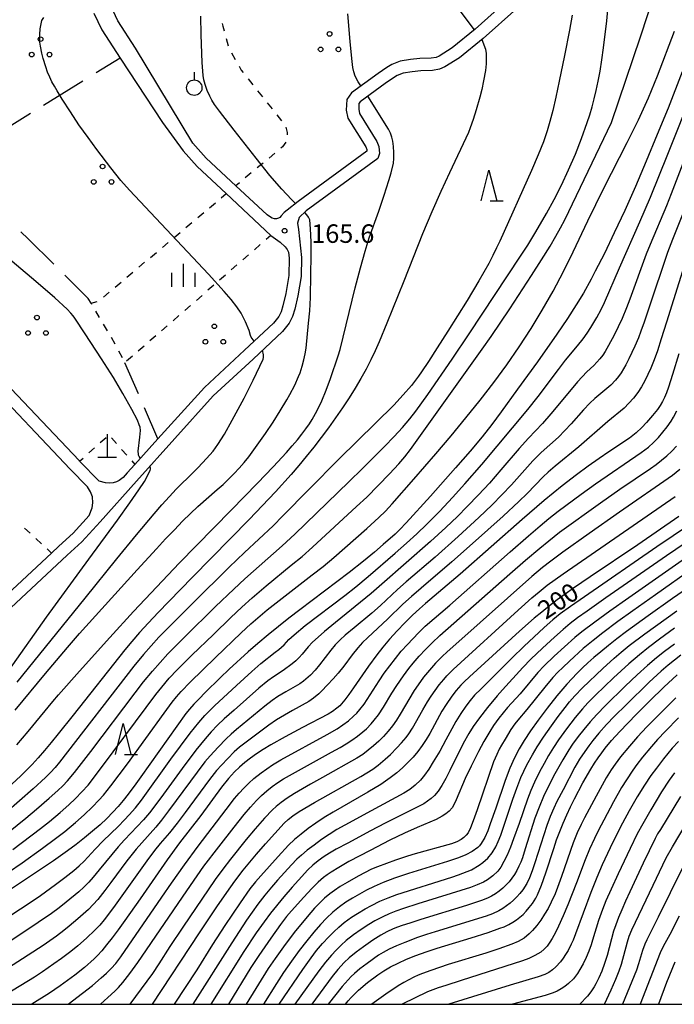
# Model space of a CAD drawing. Units: metres. Extents: x -44055 to -41747, y -126091 to -124373.
# Drawn here: x -43968 to -43862, y -126000 to -125840 of the extents above; entities that cross this region are included whole.
import ezdxf

# ---------------------------------------------------------------- set-up
doc = ezdxf.new("R2010")
doc.units = ezdxf.units.M
doc.header["$LTSCALE"] = 2.5
doc.layers.get('0').update_dxf_attribs({"linetype": 'CONTINUOUS'})
for name, color, linetype in [('2101000', 7, 'CONTINUOUS'), ('4201000', 7, 'CONTINUOUS'), ('6301000', 7, 'CONTINUOUS'), ('6302000', 7, 'CONTINUOUS'), ('6318000', 7, 'CONTINUOUS'), ('6319000', 7, 'CONTINUOUS'), ('6332000', 7, 'CONTINUOUS'), ('6334000', 7, 'CONTINUOUS'), ('7101000', 7, 'CONTINUOUS'), ('7102000', 7, 'CONTINUOUS'), ('7312000', 7, 'CONTINUOUS'), ('9902000', 7, 'CONTINUOUS')]:
    doc.layers.add(name, color=color, linetype=linetype)
doc.styles.add('Dm_Anotation', font='txt')

# ---------------------------------------------------------------- blocks, each defined once
blk = doc.blocks.new('420100')
at = {"color": 0, "linetype": 'ByBlock', "lineweight": -2}
for p, q in [((0, 1.5), (0, 0)), ((-0.6, 0), (0.6, 0))]:
    blk.add_line(p, q, dxfattribs=at)
blk = doc.blocks.new('631800')
at = {"color": 0, "linetype": 'ByBlock', "lineweight": -2}
for centre in [(0, 0.667), (-0.577, -0.333), (0.577, -0.333)]:
    blk.add_circle(centre, 0.15, dxfattribs=at)
blk = doc.blocks.new('633200')
at = {"color": 0, "linetype": 'ByBlock', "lineweight": -2}
for points in [[(-0.5, -1), (0, 1), (0.5, -1)], [(0.08, -1), (0.92, -1)]]:
    blk.add_lwpolyline(points, dxfattribs=at)
blk = doc.blocks.new('731200')
at = {"color": 0, "linetype": 'ByBlock', "lineweight": -2}
blk.add_circle((0, 0), 0.15, dxfattribs=at)
blk = doc.blocks.new('633400')
at = {"color": 0, "linetype": 'ByBlock', "lineweight": -2}
for points in [[(0, -0.75), (0, 0.75)], [(-0.75, -0.75), (-0.75, 0.15)], [(0.75, -0.75), (0.75, 0.15)]]:
    blk.add_lwpolyline(points, dxfattribs=at)
blk = doc.blocks.new('631900')
at = {"color": 0, "linetype": 'ByBlock', "lineweight": -2}
blk.add_lwpolyline([(0, 0.75), (0, 0.25)], dxfattribs=at)
blk.add_circle((0, -0.25), 0.5, dxfattribs=at)

msp = doc.modelspace()

# ---------------------------------------------------------------- linework, layer by layer
at = {"layer": '2101000', "flags": 128}
for points in [[(-43883.79, -125832.19), (-43894.57, -125841.87), (-43898.29, -125844.9), (-43900.39, -125846.24), (-43900.89, -125846.45), (-43901.68, -125846.56), (-43903.54, -125846.63), (-43905.07, -125846.82), (-43906.73, -125847.08), (-43908.08, -125847.59), (-43908.91, -125848.09), (-43910.29, -125849.05), (-43914.63, -125852.22), (-43915.38, -125853.29), (-43915.45, -125855.01), (-43915.19, -125856.31), (-43912.31, -125860.98), (-43912.15, -125861.39), (-43912.11, -125861.67), (-43923.24, -125869.81), (-43925.05, -125871.22), (-43925.5, -125871.63), (-43925.99, -125872.17), (-43926.21, -125872.41), (-43926.46, -125872.54), (-43926.79, -125872.64), (-43927.11, -125872.66), (-43927.46, -125872.54), (-43927.72, -125872.39), (-43928.3, -125872.01), (-43933.38, -125867.26), (-43938.16, -125862.79), (-43940.33, -125860.36), (-43949.62, -125844.94), (-43952.47, -125840.52), (-43953.63, -125838.11)], [(-43882.35, -125833.59), (-43893.26, -125843.39), (-43897.11, -125846.52), (-43899.46, -125848.01), (-43900.35, -125848.39), (-43901.5, -125848.56), (-43903.38, -125848.63), (-43904.8, -125848.8), (-43906.21, -125849.02), (-43907.2, -125849.4), (-43907.83, -125849.77), (-43909.13, -125850.68), (-43913.18, -125853.64), (-43913.41, -125853.95), (-43913.44, -125854.85), (-43913.3, -125855.57), (-43910.51, -125860.08), (-43910.19, -125860.89), (-43910.05, -125862.05), (-43910.35, -125862.86), (-43921.95, -125871.35), (-43923.07, -125872.41), (-43923.36, -125873.31), (-43923.2, -125874.36), (-43922.7, -125878.92), (-43922.75, -125881.99), (-43923.32, -125885.14), (-43923.79, -125887.28), (-43924.16, -125888.47), (-43924.73, -125889.54), (-43925.79, -125890.9), (-43930.57, -125895.38), (-43937.01, -125901.36), (-43949.47, -125915.15), (-43955.34, -125921.74), (-43958.3, -125925.01), (-43960.68, -125927.19), (-43970.65, -125936.45)], [(-43956.38, -125839.31), (-43955.1, -125841.99), (-43952.13, -125846.58), (-43945.24, -125857), (-43941.89, -125861.62), (-43939.65, -125864.13), (-43934.91, -125868.55), (-43927.68, -125875.31), (-43926.19, -125876.4), (-43925.35, -125877.15), (-43925.02, -125877.63), (-43924.81, -125878.03), (-43924.71, -125879.02), (-43924.75, -125881.8), (-43925.28, -125884.75), (-43925.73, -125886.76), (-43926.02, -125887.7), (-43926.41, -125888.45), (-43927.27, -125889.54), (-43931.94, -125893.92), (-43938.44, -125899.96), (-43945.98, -125908.31), (-43949.73, -125912.46), (-43950.96, -125913.82), (-43951.62, -125914.56), (-43952.26, -125915.05), (-43952.7, -125915.28), (-43953.22, -125915.44), (-43953.89, -125915.51), (-43954.5, -125915.43), (-43955.52, -125915.15), (-43958.67, -125911.93), (-43958.76, -125911.84), (-43972.83, -125897.02)], [(-44000, -125962.26), (-43993.76, -125955.89), (-43972.03, -125935), (-43963.24, -125926.83), (-43962.03, -125925.72), (-43959.72, -125923.59), (-43957.15, -125920.76), (-43956.64, -125919.47), (-43956.54, -125918.66), (-43956.59, -125917.72), (-43956.91, -125916.91), (-43957.41, -125916.08), (-43960.2, -125913.22), (-43974.28, -125898.4), (-43985.71, -125887.69), (-43987.11, -125885.96), (-43989.08, -125883.23), (-44000, -125867.57)]]:
    msp.add_lwpolyline(points, dxfattribs=at)
at = {"layer": '6301000', "linetype": 'Continuous'}
for points in [[(-43935.57, -125840.96), (-43935.49, -125841.37)], [(-43935.49, -125841.37), (-43935.27, -125842.17)], [(-43934.93, -125843.38), (-43934.6, -125844.58)], [(-43934.07, -125845.71), (-43933.45, -125846.79)], [(-43932.84, -125847.88), (-43932.48, -125848.52)], [(-43932.48, -125848.52), (-43932.16, -125848.93)], [(-43931.38, -125849.91), (-43930.6, -125850.88)], [(-43929.83, -125851.86), (-43929.05, -125852.84)], [(-43928.27, -125853.82), (-43927.49, -125854.8)], [(-43926.72, -125855.78), (-43925.94, -125856.76)], [(-43925.25, -125857.78), (-43925.05, -125858.64)], [(-43925.05, -125858.64), (-43925.05, -125859)], [(-43925.81, -125860.98), (-43926.05, -125861.18)], [(-43925.28, -125860.21), (-43925.81, -125860.98)], [(-43927.02, -125861.98), (-43927.98, -125862.78)], [(-43928.94, -125863.58), (-43929.9, -125864.38)], [(-43930.86, -125865.18), (-43931.83, -125865.97)], [(-43932.79, -125866.77), (-43933.38, -125867.26)], [(-43935.71, -125869.22), (-43934.91, -125868.55)], [(-43937.62, -125870.83), (-43936.66, -125870.02)], [(-43939.53, -125872.44), (-43938.57, -125871.63)], [(-43941.44, -125874.05), (-43940.49, -125873.24)], [(-43943.36, -125875.66), (-43942.4, -125874.85)], [(-43927.68, -125875.31), (-43928.46, -125875.99)], [(-43945.27, -125877.27), (-43944.31, -125876.46)], [(-43929.4, -125876.81), (-43930.35, -125877.64)], [(-43947.18, -125878.88), (-43946.22, -125878.07)], [(-43931.29, -125878.46), (-43932.23, -125879.28)], [(-43949.09, -125880.49), (-43948.14, -125879.68)], [(-43933.17, -125880.1), (-43934.11, -125880.93)], [(-43951, -125882.1), (-43950.05, -125881.29)], [(-43935.05, -125881.75), (-43935.99, -125882.57)], [(-43952.92, -125883.71), (-43951.96, -125882.9)], [(-43936.94, -125883.39), (-43937.88, -125884.22)], [(-43954.83, -125885.32), (-43953.87, -125884.51)], [(-43938.82, -125885.04), (-43939.76, -125885.86)], [(-43956.82, -125886.32), (-43955.82, -125886.06)], [(-43956.71, -125886.51), (-43956.82, -125886.32)], [(-43940.7, -125886.68), (-43941.64, -125887.51)], [(-43955.43, -125888.65), (-43956.07, -125887.58)], [(-43942.58, -125888.33), (-43943.52, -125889.15)], [(-43954.14, -125890.8), (-43954.79, -125889.73)], [(-43944.47, -125889.97), (-43945.41, -125890.8)], [(-43946.35, -125891.62), (-43947.29, -125892.44)], [(-43952.92, -125892.98), (-43953.52, -125891.88)], [(-43948.23, -125893.26), (-43949.17, -125894.09)], [(-43951.74, -125895.18), (-43952.33, -125894.08)], [(-43950.11, -125894.91), (-43951.06, -125895.73)], [(-43955.32, -125908.91), (-43954.4, -125908.07)], [(-43953.52, -125908.13), (-43952.7, -125909.07)], [(-43957.18, -125910.59), (-43956.25, -125909.75)], [(-43951.88, -125910.01), (-43951.05, -125910.95)], [(-43958.67, -125911.93), (-43958.11, -125911.42)], [(-43950.23, -125911.89), (-43949.73, -125912.46)], [(-43966.71, -125923.62), (-43967.63, -125922.77)], [(-43964.88, -125925.32), (-43965.8, -125924.47)], [(-43963.24, -125926.83), (-43963.96, -125926.16)]]:
    msp.add_lwpolyline(points, dxfattribs=at)
at = {"layer": '6302000', "linetype": 'Continuous'}
for points in [[(-43952.13, -125846.58), (-43956.01, -125848.98)], [(-43958.14, -125850.3), (-43964.52, -125854.24)], [(-43966.65, -125855.55), (-43973.03, -125859.5)], [(-43967.02, -125875.89), (-43968.23, -125874.75)], [(-43962.88, -125880), (-43967.02, -125875.89)], [(-43957.28, -125885.55), (-43961.1, -125881.76)], [(-43956.82, -125886.32), (-43957.28, -125885.55)], [(-43949.15, -125900.99), (-43951.33, -125895.97)], [(-43945.98, -125908.31), (-43948.16, -125903.28)]]:
    msp.add_lwpolyline(points, dxfattribs=at)
at = {"layer": '7101000', "flags": 128}
for points, elevation in [([(-43897.21, -125838.71), (-43894.74, -125842.01)], 170), ([(-43893.48, -125843.56), (-43892.87, -125845.14), (-43892.79, -125845.82), (-43892.79, -125847.52), (-43892.91, -125848.6), (-43893.21, -125850.23), (-43893.51, -125851.66), (-43893.82, -125852.92), (-43894.42, -125854.96), (-43894.91, -125856.53), (-43895.36, -125857.89), (-43895.63, -125858.63), (-43898.72, -125865.2), (-43900.13, -125868.22), (-43901.58, -125871.5), (-43903.08, -125875.06), (-43906.14, -125882.72), (-43908.9, -125889.56), (-43910.15, -125892.58), (-43910.78, -125894.03), (-43911.49, -125895.51), (-43912.26, -125897.01), (-43913.11, -125898.53), (-43914.02, -125900.08), (-43915.01, -125901.66), (-43916.06, -125903.26), (-43917.18, -125904.89), (-43918.35, -125906.51), (-43919.53, -125908.09), (-43920.73, -125909.65), (-43921.94, -125911.16), (-43923.17, -125912.65), (-43924.41, -125914.1), (-43926.94, -125916.9), (-43931.22, -125921.41), (-43940.37, -125930.73), (-43944.23, -125934.68), (-43945.95, -125936.48), (-43947.52, -125938.16), (-43948.95, -125939.73), (-43950.23, -125941.18), (-43951.37, -125942.52), (-43959.74, -125953.11), (-43962.14, -125956.16), (-43963.29, -125957.57), (-43964.38, -125958.86), (-43965.41, -125960.05), (-43966.39, -125961.13), (-43967.32, -125962.11), (-43968.19, -125962.97), (-43973.98, -125968.26)], 170), ([(-43860.99, -125848.8), (-43863.31, -125854.69), (-43865.05, -125858.98), (-43866.84, -125863.3), (-43868.59, -125867.4), (-43870.32, -125871.28), (-43872.02, -125874.93), (-43873.63, -125878.25), (-43875.1, -125881.14), (-43875.78, -125882.43), (-43877.03, -125884.68), (-43878.19, -125886.6), (-43879.59, -125888.78), (-43881.31, -125891.32), (-43884.46, -125895.8), (-43887.68, -125900.27), (-43890.38, -125903.95), (-43891.87, -125905.96), (-43893.44, -125907.96), (-43895.4, -125910.32), (-43897.73, -125913.03), (-43901.83, -125917.62), (-43905.75, -125921.94), (-43906.76, -125923.02), (-43907.54, -125923.77), (-43909.46, -125925.46), (-43910.87, -125926.67), (-43912.68, -125928.17), (-43915.01, -125930), (-43923, -125936.01), (-43924.75, -125937.36), (-43926.46, -125938.72), (-43928.13, -125940.1), (-43929.77, -125941.48), (-43931.37, -125942.87), (-43934.45, -125945.68), (-43935.88, -125947.04), (-43938.31, -125949.42), (-43939.31, -125950.44), (-43940.17, -125951.35), (-43940.88, -125952.14), (-43941.45, -125952.82), (-43948.74, -125963.09), (-43949.56, -125964.27), (-43950.79, -125965.92), (-43951.61, -125966.94), (-43952.42, -125967.91), (-43953.3, -125968.86), (-43954.28, -125969.85), (-43955.37, -125970.88), (-43956.57, -125971.94), (-43957.86, -125973.02), (-43959.21, -125974.09), (-43960.62, -125975.14), (-43962.89, -125976.74), (-43971.88, -125982.66)], 180), ([(-43861.54, -125894.52), (-43862.57, -125897.87), (-43863.22, -125899.93), (-43863.55, -125900.86), (-43863.87, -125901.59), (-43864.21, -125902.28), (-43864.59, -125902.92), (-43865.01, -125903.53), (-43865.8, -125904.54), (-43866.78, -125905.67), (-43867.55, -125906.49), (-43868.47, -125907.33), (-43869.54, -125908.18), (-43872.89, -125910.42), (-43874.49, -125911.51), (-43876.24, -125912.75), (-43878.14, -125914.13), (-43880.44, -125915.91), (-43883.38, -125918.33), (-43886.97, -125921.4), (-43897.01, -125930.24), (-43902.61, -125935), (-43903.61, -125935.88), (-43904.73, -125936.92), (-43905.94, -125938.12), (-43907.22, -125939.46), (-43908.43, -125940.78), (-43909.52, -125942.07), (-43910.52, -125943.32), (-43911.85, -125945.15), (-43914.29, -125948.7), (-43915.02, -125949.77), (-43915.67, -125950.65), (-43916.52, -125951.59), (-43917, -125951.99), (-43917.7, -125952.5), (-43918.41, -125952.93), (-43922.57, -125955.12), (-43925.35, -125956.61), (-43927.68, -125957.92), (-43928.94, -125958.69), (-43930, -125959.37), (-43930.97, -125960.07), (-43931.89, -125960.79), (-43932.75, -125961.53), (-43933.57, -125962.33), (-43934.53, -125963.41), (-43935.66, -125964.81), (-43939.04, -125969.37), (-43942.47, -125973.82), (-43944.47, -125976.56), (-43948.87, -125982.88), (-43951.35, -125986.43), (-43952.44, -125987.93), (-43953.42, -125989.24), (-43954.3, -125990.37), (-43955.08, -125991.31), (-43955.76, -125992.07), (-43956.33, -125992.64), (-43957.88, -125994.01), (-43959.43, -125995.26), (-43961.82, -125997), (-43963.55, -125998.22), (-43966.41, -126000)], 190), ([(-43861.55, -125920.89), (-43868.22, -125925.49), (-43875.93, -125930.71), (-43878.65, -125932.54), (-43879.96, -125933.47), (-43881.25, -125934.42), (-43882.52, -125935.39), (-43883.77, -125936.39), (-43884.99, -125937.4), (-43887.36, -125939.5), (-43895.48, -125946.9), (-43896.35, -125947.71), (-43896.9, -125948.27), (-43897.66, -125949.13), (-43898.37, -125950.05), (-43899.28, -125951.37), (-43899.96, -125952.44), (-43901.92, -125956.08), (-43902.49, -125957.08), (-43903.14, -125958.05), (-43903.85, -125958.99), (-43904.63, -125959.91), (-43905.46, -125960.79), (-43906.34, -125961.65), (-43907.28, -125962.47), (-43908.33, -125963.3), (-43909.87, -125964.34), (-43911.94, -125965.61), (-43917.6, -125968.84), (-43919.04, -125969.72), (-43920.38, -125970.61), (-43921.63, -125971.5), (-43922.79, -125972.4), (-43923.85, -125973.3), (-43924.82, -125974.21), (-43926.49, -125976.01), (-43929.33, -125979.16), (-43930.19, -125980.13), (-43931.1, -125981.29), (-43932.68, -125983.54), (-43935.14, -125987.21), (-43937.15, -125990.28), (-43939.69, -125994.4), (-43943.36, -126000)], 200), ([(-43858.96, -125931.69), (-43862.6, -125934.19), (-43866.55, -125936.99), (-43870.05, -125939.57), (-43871.58, -125940.74), (-43872.97, -125941.83), (-43874.22, -125942.84), (-43875.32, -125943.78), (-43876.28, -125944.63), (-43877.16, -125945.46), (-43878.03, -125946.32), (-43879.72, -125948.1), (-43881.35, -125949.99), (-43882.92, -125951.97), (-43884.36, -125953.91), (-43885.59, -125955.66), (-43886.62, -125957.23), (-43887.45, -125958.6), (-43888.19, -125960.02), (-43888.94, -125961.73), (-43889.71, -125963.72), (-43891.23, -125968.21), (-43892.11, -125970.72), (-43892.53, -125971.86), (-43893, -125972.93), (-43893.57, -125973.94), (-43893.84, -125974.29), (-43894.15, -125974.59), (-43895.07, -125975.24), (-43896.07, -125975.77), (-43897.28, -125976.25), (-43899.04, -125976.85), (-43905.36, -125978.8), (-43907.62, -125979.55), (-43909.48, -125980.25), (-43910.94, -125980.88), (-43912.17, -125981.5), (-43913.34, -125982.13), (-43914.47, -125982.79), (-43915.53, -125983.46), (-43916.57, -125984.2), (-43917.61, -125985.05), (-43918.64, -125986.01), (-43919.66, -125987.08), (-43920.72, -125988.3), (-43921.86, -125989.69), (-43923.07, -125991.27), (-43924.35, -125993.03), (-43925.62, -125994.85), (-43926.79, -125996.62), (-43928.85, -126000)], 210), ([(-43915.6, -126000), (-43915.15, -125999.45), (-43914.65, -125998.88), (-43914.08, -125998.3), (-43913.45, -125997.71), (-43912.02, -125996.49), (-43910.35, -125995.22), (-43909.39, -125994.58), (-43908.29, -125993.94), (-43907.05, -125993.31), (-43905.68, -125992.69), (-43904.17, -125992.08), (-43902.52, -125991.47), (-43900.73, -125990.87), (-43895.23, -125989.21), (-43892.48, -125988.34), (-43890.55, -125987.68), (-43889.89, -125987.43), (-43889.1, -125987.05), (-43888.45, -125986.67), (-43887.85, -125986.28), (-43886.81, -125985.43), (-43886.31, -125984.91), (-43885.8, -125984.31), (-43885.29, -125983.63), (-43884.76, -125982.81), (-43884.46, -125982.23), (-43883.82, -125980.7), (-43883.09, -125978.67), (-43881.84, -125974.73), (-43881.36, -125973.35), (-43880.85, -125971.98), (-43880.31, -125970.63), (-43879.73, -125969.29), (-43879.11, -125967.97), (-43878.47, -125966.66), (-43877.1, -125964.11), (-43875.81, -125961.88), (-43875.2, -125960.9), (-43874.61, -125960.01), (-43874.05, -125959.2), (-43873.52, -125958.49), (-43872.47, -125957.24), (-43871.13, -125955.77), (-43868.47, -125953.01), (-43866.27, -125950.79), (-43863.97, -125948.56), (-43861.82, -125946.59)], 220), ([(-43861.31, -125966.29), (-43864.54, -125971.65), (-43864.99, -125972.38), (-43865.41, -125973.13), (-43867.34, -125977.13), (-43869.52, -125981.75), (-43870.2, -125983.26), (-43870.81, -125984.66), (-43871.33, -125985.94), (-43871.78, -125987.11), (-43872.14, -125988.16), (-43873.18, -125992.08), (-43873.59, -125993.39), (-43874.04, -125994.6), (-43874.51, -125995.71), (-43875.01, -125996.7), (-43875.27, -125997.15), (-43875.8, -125997.97), (-43876.36, -125998.67), (-43877.59, -126000)], 230)]:
    msp.add_lwpolyline(points, dxfattribs=dict(at, elevation=elevation))
at = {"layer": '7102000', "flags": 128}
for points, elevation in [([(-43970.23, -125972.11), (-43967.38, -125969.82), (-43965.65, -125968.38), (-43963.6, -125966.6), (-43962.2, -125965.35), (-43961.4, -125964.57), (-43960.63, -125963.75), (-43959.51, -125962.4), (-43956.85, -125959.01), (-43949.67, -125949.48), (-43948.3, -125947.7), (-43946.87, -125945.96), (-43945.64, -125944.55), (-43944.37, -125943.17), (-43941.69, -125940.48), (-43936.64, -125935.52), (-43933.7, -125932.67), (-43931.92, -125930.99), (-43925.84, -125925.64), (-43923.78, -125923.79), (-43915.02, -125915.29), (-43912.81, -125913.12), (-43909.25, -125909.53), (-43907.69, -125907.91), (-43906.35, -125906.46), (-43905.13, -125905.04), (-43904.2, -125903.82), (-43902.25, -125901.11), (-43898.32, -125895.41), (-43895.53, -125891.3), (-43887.2, -125878.69), (-43886.03, -125876.88), (-43884.75, -125874.75), (-43882.99, -125871.75), (-43881.76, -125869.51), (-43880.58, -125867.17), (-43879.42, -125864.71), (-43878.31, -125862.16), (-43877.31, -125859.59), (-43876.41, -125857.03), (-43876, -125855.75), (-43875.62, -125854.47), (-43875.26, -125853.19), (-43874.93, -125851.83), (-43874.61, -125850.33), (-43874.31, -125848.67), (-43874.02, -125846.87), (-43873.74, -125844.91), (-43873.24, -125840.55), (-43872.78, -125835.74)], 174), ([(-43969.52, -125974.91), (-43965.04, -125971.51), (-43963.57, -125970.35), (-43961.85, -125968.89), (-43960.45, -125967.65), (-43959.36, -125966.63), (-43958.3, -125965.56), (-43957.31, -125964.44), (-43954.95, -125961.41), (-43947.89, -125951.88), (-43946.32, -125949.78), (-43945.36, -125948.56), (-43944.14, -125947.14), (-43942.86, -125945.77), (-43940.47, -125943.39), (-43937, -125940.01), (-43934.15, -125937.28), (-43932.36, -125935.6), (-43930.7, -125934.08), (-43928.43, -125932.13), (-43924.37, -125928.8), (-43922.63, -125927.37), (-43920.93, -125925.9), (-43913.78, -125919.27), (-43912.14, -125917.74), (-43910.27, -125915.89), (-43908.45, -125914), (-43906.94, -125912.34), (-43905.97, -125911.2), (-43905.03, -125910.03), (-43893.41, -125893.79), (-43891.96, -125891.72), (-43888.97, -125887.22), (-43885.44, -125881.83), (-43883.81, -125879.27), (-43882.43, -125877.04), (-43881.49, -125875.42), (-43880.76, -125874.11), (-43880.06, -125872.78), (-43872.47, -125856.99), (-43867.76, -125843.11), (-43865.37, -125835.84)], 176), ([(-43878.84, -125839.63), (-43879.26, -125842.06), (-43880.07, -125846.16), (-43880.93, -125850.31), (-43881.49, -125852.88), (-43881.99, -125855.06), (-43882.44, -125856.86), (-43882.88, -125858.36), (-43883.51, -125860.14), (-43884.36, -125862.28), (-43885.44, -125864.78), (-43890.58, -125876.23), (-43891.1, -125877.36), (-43891.69, -125878.57), (-43892.37, -125879.86), (-43893.95, -125882.7), (-43895.86, -125885.88), (-43898.99, -125890.84), (-43900.73, -125893.57), (-43902.15, -125895.77), (-43903.25, -125897.44), (-43903.75, -125898.15), (-43904.89, -125899.64), (-43906.22, -125901.19), (-43907.76, -125902.83), (-43916.59, -125911.57), (-43921.54, -125916.5), (-43925.74, -125920.81), (-43927.32, -125922.41), (-43931.98, -125926.76), (-43934.42, -125929.09), (-43940.28, -125934.89), (-43944.46, -125939.07), (-43945.84, -125940.47), (-43947.1, -125941.86), (-43948.33, -125943.27), (-43949.89, -125945.18), (-43961.93, -125960.72), (-43962.64, -125961.59), (-43963.39, -125962.43), (-43964.2, -125963.23), (-43966.19, -125965.04), (-43970.64, -125968.93)], 172), ([(-43930.41, -125892.48), (-43930.85, -125891.82), (-43930.96, -125891.57), (-43931.21, -125890.74), (-43931.78, -125889.36), (-43932.47, -125887.95), (-43933.21, -125886.92), (-43934.14, -125885.71), (-43935.23, -125884.4), (-43937.79, -125881.6), (-43949.73, -125868.93), (-43950.59, -125868.01), (-43951.99, -125866.4), (-43953.62, -125864.36), (-43955.89, -125861.37), (-43957.29, -125859.47), (-43958.79, -125857.37), (-43960.18, -125855.3), (-43961.49, -125853.24), (-43962.32, -125851.89), (-43962.77, -125851.12), (-43963.17, -125850.41), (-43963.53, -125849.67), (-43963.87, -125848.86), (-43964.18, -125847.98), (-43964.59, -125846.62), (-43964.8, -125845.79), (-43965.03, -125844.66), (-43965.11, -125844), (-43965.14, -125842.73), (-43965.05, -125841.83), (-43964.8, -125840.5), (-43964.5, -125839.99)], 164), ([(-43923.69, -125870.17), (-43924.35, -125869.52), (-43925.91, -125867.82), (-43927.83, -125865.58), (-43930.08, -125862.8), (-43933.65, -125858.24), (-43935.99, -125855.18), (-43936.82, -125854.07), (-43937.24, -125853.4), (-43937.57, -125852.76), (-43937.98, -125851.81), (-43938.32, -125850.83), (-43938.53, -125850.1), (-43938.65, -125849.37), (-43938.8, -125847.29), (-43938.98, -125842.81), (-43939.05, -125839.77)], 166), ([(-43913.08, -125851.08), (-43913.53, -125850.4), (-43914, -125849.52), (-43914.23, -125848.82), (-43914.38, -125848.12), (-43914.57, -125846.65), (-43914.84, -125843.86), (-43915.21, -125839.39)], 168), ([(-43970.2, -125978.56), (-43968.01, -125977.07), (-43964.67, -125974.68), (-43962.56, -125973.13), (-43961.08, -125971.97), (-43959.36, -125970.53), (-43957.96, -125969.28), (-43956.6, -125967.99), (-43955.56, -125966.91), (-43954.81, -125966.07), (-43953.61, -125964.57), (-43950.94, -125961.01), (-43945, -125952.81), (-43943.67, -125950.99), (-43942.98, -125950.12), (-43942.24, -125949.27), (-43940.75, -125947.74), (-43936.63, -125943.75), (-43932.48, -125939.78), (-43930.92, -125938.32), (-43929.8, -125937.32), (-43928.3, -125936.06), (-43920.96, -125930.37), (-43919.19, -125928.99), (-43917.45, -125927.55), (-43912.13, -125922.82), (-43910.18, -125921.06), (-43909.11, -125920.02), (-43908.01, -125918.86), (-43904.5, -125914.86), (-43900.94, -125910.74), (-43898.47, -125907.81), (-43896.09, -125904.91), (-43893.78, -125902.04), (-43891.56, -125899.19), (-43889.44, -125896.31), (-43887.42, -125893.39), (-43885.51, -125890.44), (-43883.69, -125887.43), (-43881.95, -125884.36), (-43880.27, -125881.2), (-43878.66, -125877.96), (-43876.28, -125872.95), (-43873.69, -125867.68), (-43869.91, -125860.28), (-43868.12, -125856.59), (-43867.28, -125854.78), (-43866.48, -125852.99), (-43865.01, -125849.46), (-43862.24, -125842.19)], 178), ([(-43978.31, -125991.04), (-43966.87, -125983.58), (-43965, -125982.33), (-43962.57, -125980.57), (-43961.07, -125979.45), (-43959.6, -125978.29), (-43958.75, -125977.56), (-43957.95, -125976.78), (-43956.17, -125974.85), (-43954.87, -125973.5), (-43952.45, -125971.15), (-43951.4, -125970.08), (-43950.63, -125969.26), (-43949.64, -125968.13), (-43948.65, -125966.89), (-43943.89, -125960.26), (-43940.75, -125956.06), (-43940.08, -125955.16), (-43939.38, -125954.28), (-43938.39, -125953.16), (-43936.79, -125951.58), (-43933.26, -125948.29), (-43930.77, -125946.02), (-43929.33, -125944.74), (-43926.96, -125942.92), (-43926.37, -125942.47), (-43925.55, -125941.72), (-43924.75, -125940.87), (-43923.93, -125940.11), (-43922.1, -125938.6), (-43915.69, -125933.7), (-43913.92, -125932.32), (-43911.89, -125930.65), (-43907.52, -125926.86), (-43905.67, -125925.24), (-43904.01, -125923.72), (-43902.38, -125922.17), (-43900.28, -125920.03), (-43898.23, -125917.83), (-43896.22, -125915.61), (-43893.51, -125912.47), (-43886.03, -125903.57), (-43884.36, -125901.46), (-43881.05, -125897.06), (-43879.9, -125895.55), (-43878, -125893.24), (-43877.08, -125892.08), (-43876.42, -125891.18), (-43875.81, -125890.25), (-43874.87, -125888.63), (-43874.15, -125887.31), (-43873.6, -125886.22), (-43871.2, -125880.6), (-43867.89, -125873.1), (-43866.17, -125869.12), (-43863.32, -125862.13), (-43859.17, -125851.73)], 182), ([(-43968.85, -125957.91), (-43967, -125955.77), (-43963.01, -125950.92), (-43962.1, -125949.81), (-43958.68, -125945.96), (-43953.79, -125940.54), (-43949.92, -125936.31), (-43946.17, -125932.29), (-43942.52, -125928.46), (-43934.1, -125919.87), (-43929.83, -125915.47), (-43927.33, -125912.87), (-43925.16, -125910.53), (-43924.23, -125909.46), (-43923.38, -125908.47), (-43922.64, -125907.54), (-43921.99, -125906.68), (-43921.44, -125905.89), (-43920.98, -125905.17), (-43920.19, -125903.72), (-43919.43, -125902.13), (-43918.71, -125900.4), (-43918.03, -125898.53), (-43916.79, -125894.87), (-43916.44, -125893.82), (-43913.99, -125883.8), (-43913.17, -125880.6), (-43912.41, -125877.9), (-43911.73, -125875.7), (-43910.19, -125871.37), (-43909.33, -125868.81), (-43908.55, -125866.4), (-43908.18, -125865.16), (-43907.81, -125863.59), (-43907.75, -125862.87), (-43907.75, -125861.89), (-43907.82, -125860.93), (-43907.93, -125860.03), (-43908.06, -125859.41), (-43908.21, -125858.92), (-43908.27, -125858.75), (-43908.59, -125858.11), (-43911.96, -125852.74)], 168), ([(-43859.41, -125859.74), (-43862.8, -125868.58), (-43863.56, -125870.52), (-43866.23, -125876.8), (-43866.87, -125878.36), (-43869.52, -125885.65), (-43870.05, -125887.08), (-43870.76, -125888.81), (-43871.38, -125890.17), (-43872.06, -125891.51), (-43872.96, -125893.15), (-43873.51, -125894.13), (-43873.9, -125894.76), (-43874.34, -125895.36), (-43875.36, -125896.43), (-43876.45, -125897.46), (-43877.23, -125898.26), (-43878, -125899.08), (-43880.62, -125902.25), (-43882.31, -125904.26), (-43883.65, -125905.8), (-43885.92, -125908.19), (-43887.43, -125909.85), (-43890.39, -125913.33), (-43892.26, -125915.47), (-43894.03, -125917.4), (-43895.84, -125919.3), (-43897.44, -125920.89), (-43899.33, -125922.7), (-43901.83, -125924.98), (-43909.72, -125931.9), (-43911.41, -125933.39), (-43917.23, -125938.1), (-43918.97, -125939.54), (-43920.03, -125940.45), (-43920.91, -125941.28), (-43921.62, -125942.01), (-43922.62, -125943.24), (-43923.12, -125943.79), (-43923.65, -125944.3), (-43924.22, -125944.77), (-43925.71, -125945.87), (-43927.26, -125946.91), (-43928.17, -125947.57), (-43929.63, -125948.75), (-43933.63, -125952.28), (-43935.24, -125953.72), (-43936.32, -125954.76), (-43937.35, -125955.84), (-43938.34, -125956.96), (-43939.82, -125958.78), (-43942.08, -125961.77), (-43945.07, -125965.9), (-43946.32, -125967.6), (-43947.35, -125968.94), (-43948.31, -125970.09), (-43951.42, -125973.34), (-43952.44, -125974.44), (-43955.5, -125978.22), (-43956.46, -125979.38), (-43957.2, -125980.22), (-43957.99, -125981.01), (-43958.83, -125981.76), (-43960.84, -125983.44), (-43962.01, -125984.38), (-43963.21, -125985.28), (-43965.37, -125986.76), (-43970.98, -125990.44)], 184), ([(-43860.34, -125870.31), (-43862.56, -125875.98), (-43863.37, -125878.08), (-43866.42, -125887.14), (-43867.18, -125889.41), (-43867.69, -125890.87), (-43868.1, -125891.92), (-43868.69, -125893.29), (-43869.66, -125895.32), (-43870.16, -125896.33), (-43870.52, -125896.98), (-43870.91, -125897.61), (-43871.35, -125898.21), (-43871.83, -125898.79), (-43872.6, -125899.6), (-43875.15, -125901.79), (-43875.98, -125902.55), (-43877.03, -125903.61), (-43879.01, -125905.86), (-43880.02, -125906.97), (-43881.07, -125908.03), (-43883.85, -125910.54), (-43885.2, -125911.85), (-43888.69, -125915.76), (-43890.22, -125917.41), (-43891.81, -125919.01), (-43893.97, -125921.08), (-43897.33, -125924.15), (-43901.07, -125927.49), (-43905.76, -125931.52), (-43907.18, -125932.75), (-43909.91, -125935.31), (-43911.31, -125936.56), (-43914.2, -125938.95), (-43915.63, -125940.16), (-43916.46, -125940.92), (-43917.24, -125941.72), (-43917.98, -125942.57), (-43919.79, -125944.95), (-43920.49, -125945.82), (-43921.25, -125946.63), (-43922.37, -125947.6), (-43922.98, -125948.02), (-43925.25, -125949.32), (-43926.53, -125950.11), (-43927.46, -125950.74), (-43928.66, -125951.64), (-43933.27, -125955.46), (-43934.13, -125956.19), (-43934.95, -125956.95), (-43936.24, -125958.3), (-43937.51, -125959.69), (-43938.37, -125960.7), (-43944.26, -125968.64), (-43945.41, -125970.15), (-43946.34, -125971.3), (-43948.62, -125973.82), (-43949.49, -125974.82), (-43951, -125976.73), (-43953.61, -125980.25), (-43954.57, -125981.53), (-43955.74, -125982.99), (-43956.48, -125983.83), (-43957.26, -125984.63), (-43958.94, -125986.12), (-43960.37, -125987.33), (-43961.24, -125988.05), (-43962.44, -125988.95), (-43964.6, -125990.44), (-43979.38, -126000)], 186), ([(-43969.11, -125952.32), (-43964.2, -125946.36), (-43960.65, -125942.13), (-43958.7, -125939.88), (-43949.34, -125929.56), (-43946.23, -125926.12), (-43944.74, -125924.52), (-43943.32, -125923.04), (-43941.98, -125921.67), (-43940.71, -125920.42), (-43939.51, -125919.29), (-43936.36, -125916.54), (-43935.41, -125915.69), (-43934.51, -125914.82), (-43933.64, -125913.94), (-43932.81, -125913.04), (-43932.02, -125912.13), (-43931.27, -125911.21), (-43929.88, -125909.33), (-43928.57, -125907.46), (-43927.33, -125905.6), (-43926.17, -125903.76), (-43925.09, -125901.96), (-43924.61, -125901.12), (-43923.8, -125899.58), (-43923.18, -125898.22), (-43922.94, -125897.61), (-43922.59, -125896.51), (-43922.31, -125895.48), (-43922.1, -125894.52), (-43921.96, -125893.61), (-43921.56, -125889.56), (-43921.39, -125887.55), (-43921.27, -125885.4), (-43921.18, -125881.6), (-43921.15, -125878.67), (-43921.17, -125876.38), (-43921.25, -125874.26), (-43921.39, -125872.81), (-43921.6, -125872.35), (-43921.86, -125871.96), (-43922.2, -125871.58)], 166), ([(-43948.79, -125911.42), (-43949.01, -125911.19), (-43949.08, -125911.08), (-43949.12, -125910.98), (-43949.16, -125910.8), (-43949.19, -125910.29), (-43948.9, -125908.01), (-43948.81, -125906.98), (-43948.89, -125906.41), (-43949, -125906.03), (-43949.32, -125905.29), (-43950.22, -125903.56), (-43951.67, -125900.94), (-43953.19, -125898.38), (-43955.11, -125895.35), (-43957.78, -125891.28), (-43959.46, -125888.73), (-43959.73, -125888.35), (-43960.08, -125887.91), (-43960.7, -125887.28), (-43962.72, -125885.42), (-43965.79, -125882.77), (-43972.12, -125877.48)], 162), ([(-43860.4, -125879.41), (-43863.55, -125889.4), (-43864.4, -125892.08), (-43865.04, -125894.04), (-43865.56, -125895.47), (-43866.11, -125896.87), (-43866.56, -125897.9), (-43867.06, -125898.9), (-43867.6, -125899.88), (-43868.21, -125900.82), (-43868.89, -125901.7), (-43869.64, -125902.54), (-43870.44, -125903.32), (-43873.04, -125905.47), (-43877.76, -125909.58), (-43881.58, -125912.75), (-43882.73, -125913.72), (-43883.56, -125914.47), (-43886.16, -125917.17), (-43887.5, -125918.48), (-43890.04, -125920.84), (-43895, -125925.28), (-43898.36, -125928.27), (-43903.33, -125932.52), (-43904.89, -125933.87), (-43906.29, -125935.14), (-43908.71, -125937.5), (-43912.01, -125940.56), (-43912.81, -125941.34), (-43913.56, -125942.17), (-43914.51, -125943.33), (-43915.87, -125945.15), (-43916.79, -125946.29), (-43917.58, -125947.2), (-43918.52, -125948.22), (-43919.48, -125949.22), (-43919.93, -125949.65), (-43920.77, -125950.37), (-43921.52, -125950.9), (-43924.17, -125952.35), (-43925.47, -125953.09), (-43926.74, -125953.88), (-43927.99, -125954.72), (-43931.88, -125957.65), (-43932.77, -125958.33), (-43933.62, -125959.07), (-43934.68, -125960.13), (-43935.7, -125961.22), (-43936.48, -125962.09), (-43937.61, -125963.52), (-43941.58, -125968.92), (-43942.84, -125970.61), (-43944.13, -125972.22), (-43945.6, -125973.92), (-43946.56, -125975.08), (-43947.8, -125976.72), (-43952.9, -125983.91), (-43953.97, -125985.39), (-43954.68, -125986.32), (-43955.41, -125987.17), (-43956.19, -125987.98), (-43957.55, -125989.26), (-43958.96, -125990.5), (-43960.12, -125991.45), (-43961.61, -125992.58), (-43962.83, -125993.45), (-43964.68, -125994.72), (-43965.99, -125995.59), (-43973.22, -126000)], 188), ([(-43968.78, -125947.77), (-43957.76, -125934.14), (-43952.63, -125927.78), (-43949.45, -125923.87), (-43946.62, -125920.49), (-43945.33, -125919.01), (-43944.13, -125917.68), (-43943.03, -125916.48), (-43940.23, -125913.7), (-43939.45, -125912.93), (-43938.1, -125911.52), (-43937.04, -125910.29), (-43936.26, -125909.24), (-43935.2, -125907.54), (-43933.93, -125905.29), (-43932.01, -125901.7), (-43930.54, -125898.82), (-43928.92, -125895.38), (-43928.87, -125895.11), (-43928.87, -125894.66), (-43929.01, -125893.91)], 164), ([(-43960.53, -126000), (-43958.2, -125998.22), (-43956.6, -125996.94), (-43955.17, -125995.72), (-43954.34, -125994.97), (-43953.55, -125994.18), (-43952.81, -125993.36), (-43951.99, -125992.32), (-43945.33, -125982.61), (-43943.79, -125980.37), (-43941.67, -125977.39), (-43939.45, -125974.37), (-43934.93, -125968.39), (-43933.55, -125966.62), (-43932.82, -125965.76), (-43932.06, -125964.94), (-43931.26, -125964.15), (-43930.43, -125963.4), (-43929.26, -125962.46), (-43928.35, -125961.8), (-43927.42, -125961.17), (-43926.05, -125960.35), (-43918.57, -125956.25), (-43916.96, -125955.31), (-43916.01, -125954.7), (-43915.12, -125954.03), (-43914.28, -125953.3), (-43913.76, -125952.77), (-43913.26, -125952.21), (-43912.57, -125951.34), (-43910.12, -125947.57), (-43909.29, -125946.32), (-43908.41, -125945.11), (-43907.5, -125943.92), (-43906.55, -125942.76), (-43905.56, -125941.63), (-43903.74, -125939.75), (-43902.67, -125938.7), (-43898.69, -125935.27), (-43888.89, -125926.62), (-43885.91, -125924.01), (-43884.05, -125922.4), (-43882.61, -125921.2), (-43881.13, -125920.04), (-43877.38, -125917.27), (-43875.07, -125915.59), (-43867.65, -125910.54), (-43867.05, -125910.11), (-43866.46, -125909.64), (-43865.64, -125908.89), (-43864.86, -125908.08), (-43864.13, -125907.24), (-43863.44, -125906.36), (-43862.82, -125905.44), (-43862.43, -125904.8), (-43861.89, -125903.75)], 192), ([(-43955.3, -126000), (-43954.09, -125998.9), (-43952.95, -125997.86), (-43952.36, -125997.26), (-43951.69, -125996.49), (-43950.52, -125995.01), (-43949.22, -125993.23), (-43941.32, -125981.62), (-43939.62, -125979.15), (-43938.53, -125977.62), (-43936.12, -125974.45), (-43933.64, -125971.27), (-43932.01, -125969.22), (-43931, -125968.05), (-43929.99, -125966.95), (-43929.19, -125966.15), (-43928.36, -125965.4), (-43927.48, -125964.7), (-43926.57, -125964.05), (-43925.63, -125963.43), (-43917.84, -125959.12), (-43916.45, -125958.35), (-43915.48, -125957.77), (-43914.54, -125957.16), (-43913.63, -125956.51), (-43912.76, -125955.81), (-43912.2, -125955.31), (-43911.42, -125954.51), (-43910.93, -125953.95), (-43910.24, -125953.06), (-43909.41, -125951.82), (-43908.05, -125949.57), (-43907.25, -125948.31), (-43906.2, -125946.76), (-43905.31, -125945.56), (-43904.61, -125944.67), (-43903.63, -125943.54), (-43902.6, -125942.45), (-43901.54, -125941.39), (-43900.3, -125940.22), (-43888.97, -125930.21), (-43886.39, -125927.96), (-43884.1, -125926.02), (-43882.65, -125924.83), (-43880.88, -125923.46), (-43874.26, -125918.69), (-43871.12, -125916.47), (-43866.14, -125913.12), (-43865.22, -125912.47), (-43864.34, -125911.79), (-43863.49, -125911.05), (-43862.68, -125910.28), (-43861.91, -125909.47)], 194), ([(-43970.17, -125945.87), (-43964.04, -125937.2), (-43957.16, -125927.84), (-43952.54, -125921.5), (-43950.52, -125918.69), (-43949.07, -125916.6), (-43948.18, -125915.25), (-43947.24, -125913.42), (-43947.2, -125913.22), (-43947.2, -125913.18), (-43947.21, -125913.08), (-43947.29, -125912.74)], 162), ([(-43861.4, -125913.29), (-43862.6, -125914.25), (-43871.19, -125920.2), (-43876.1, -125923.65), (-43880.35, -125926.68), (-43882.32, -125928.13), (-43883.66, -125929.18), (-43885.4, -125930.62), (-43897.71, -125941.59), (-43899.11, -125942.84), (-43899.93, -125943.61), (-43900.98, -125944.68), (-43901.98, -125945.8), (-43902.92, -125946.96), (-43903.81, -125948.17), (-43904.44, -125949.1), (-43906.72, -125952.97), (-43907.32, -125953.92), (-43907.96, -125954.84), (-43908.66, -125955.72), (-43909.4, -125956.56), (-43910.2, -125957.35), (-43911.03, -125958.1), (-43911.9, -125958.81), (-43912.8, -125959.48), (-43913.74, -125960.1), (-43919.31, -125963.2), (-43921.26, -125964.31), (-43923.84, -125965.83), (-43925.02, -125966.58), (-43926.01, -125967.27), (-43926.82, -125967.9), (-43927.44, -125968.47), (-43928.72, -125969.83), (-43930.21, -125971.52), (-43931.66, -125973.27), (-43934.21, -125976.48), (-43935.46, -125978.09), (-43936.7, -125979.74), (-43941.95, -125987.47), (-43944.07, -125990.62), (-43945.86, -125993.45), (-43946.89, -125995.01), (-43950.53, -126000)], 196), ([(-43946.85, -126000), (-43939.22, -125988.4), (-43936.43, -125984.21), (-43934.84, -125981.86), (-43933.53, -125980.04), (-43932.15, -125978.26), (-43930, -125975.66), (-43928.53, -125973.96), (-43927.03, -125972.28), (-43925.51, -125970.62), (-43924.9, -125970.05), (-43924.1, -125969.42), (-43923.1, -125968.74), (-43920.62, -125967.25), (-43913.11, -125963.05), (-43912.12, -125962.48), (-43911.18, -125961.87), (-43910.28, -125961.2), (-43909.14, -125960.23), (-43908.3, -125959.48), (-43907.24, -125958.43), (-43906.48, -125957.6), (-43905.76, -125956.74), (-43905.31, -125956.14), (-43904.7, -125955.2), (-43903.06, -125952.26), (-43902.3, -125950.96), (-43901.7, -125950.02), (-43901.06, -125949.09), (-43900.38, -125948.2), (-43899.67, -125947.33), (-43899.16, -125946.75), (-43898.13, -125945.69), (-43887.6, -125936.1), (-43885.37, -125934.1), (-43884.22, -125933.13), (-43882.88, -125932.06), (-43880.33, -125930.2), (-43862.14, -125917.65)], 198), ([(-43857.2, -125920.46), (-43865.1, -125925.84), (-43876.87, -125933.92), (-43879.14, -125935.49), (-43880.8, -125936.71), (-43881.98, -125937.67), (-43883.39, -125938.91), (-43886.67, -125941.99), (-43888.56, -125943.8), (-43890.93, -125946.21), (-43893.62, -125948.82), (-43894.67, -125949.89), (-43895.4, -125950.73), (-43896.08, -125951.63), (-43896.91, -125952.87), (-43897.69, -125954.15), (-43899.31, -125957.14), (-43900.32, -125958.93), (-43901.35, -125960.68), (-43902.09, -125961.87), (-43902.78, -125962.85), (-43903.42, -125963.64), (-43904.3, -125964.47), (-43905.18, -125965.15), (-43906.12, -125965.76), (-43911.4, -125968.61), (-43915.68, -125970.94), (-43916.98, -125971.68), (-43918.25, -125972.47), (-43919.48, -125973.3), (-43920.68, -125974.17), (-43921.78, -125975.02), (-43922.71, -125975.79), (-43923.47, -125976.47), (-43924.33, -125977.36), (-43926.59, -125979.87), (-43927.58, -125980.99), (-43928.65, -125982.29), (-43929.79, -125983.78), (-43931.61, -125986.36), (-43934.02, -125990.02), (-43940.32, -126000)], 202), ([(-43859.18, -125924.32), (-43863.53, -125927.26), (-43873.39, -125934.11), (-43876.44, -125936.24), (-43877.98, -125937.35), (-43879.15, -125938.25), (-43880.32, -125939.22), (-43881.73, -125940.46), (-43883.66, -125942.24), (-43885.55, -125944.06), (-43886.85, -125945.4), (-43890.13, -125949.01), (-43891.02, -125950), (-43892.56, -125951.87), (-43893.86, -125953.54), (-43894.88, -125954.96), (-43895.59, -125956.08), (-43896.49, -125957.73), (-43898.69, -125962.1), (-43899.34, -125963.4), (-43899.98, -125964.52), (-43900.59, -125965.44), (-43901.16, -125966.13), (-43901.71, -125966.63), (-43902.29, -125967.08), (-43902.9, -125967.48), (-43909.16, -125970.65), (-43911.55, -125971.88), (-43915.23, -125973.85), (-43917.1, -125974.86), (-43918.15, -125975.48), (-43919.02, -125976.02), (-43920.01, -125976.73), (-43920.86, -125977.45), (-43921.68, -125978.22), (-43923.22, -125979.86), (-43924.24, -125980.99), (-43925.57, -125982.56), (-43927.72, -125985.24), (-43928.79, -125986.63), (-43930.06, -125988.41), (-43932.08, -125991.45), (-43937.39, -126000)], 204), ([(-43860.49, -125927.67), (-43869.66, -125934.07), (-43872.74, -125936.24), (-43875.16, -125938.01), (-43877.26, -125939.59), (-43878.4, -125940.52), (-43880.1, -125942.03), (-43881.75, -125943.56), (-43883.36, -125945.13), (-43884.4, -125946.21), (-43887.3, -125949.65), (-43889.31, -125951.87), (-43890.05, -125952.71), (-43890.74, -125953.59), (-43891.59, -125954.81), (-43892.2, -125955.76), (-43893.14, -125957.38), (-43894.03, -125959.03), (-43895.21, -125961.37), (-43896.18, -125963.41), (-43897.67, -125966.84), (-43897.95, -125967.53), (-43898.31, -125968.15), (-43898.76, -125968.68), (-43899.3, -125969.14), (-43899.92, -125969.51), (-43900.89, -125970.02), (-43903.98, -125971.32), (-43906.03, -125972.25), (-43908.39, -125973.4), (-43911.58, -125975.05), (-43915.02, -125976.87), (-43916.67, -125977.79), (-43917.92, -125978.56), (-43918.56, -125979), (-43919.15, -125979.46), (-43920, -125980.19), (-43921.06, -125981.24), (-43922.34, -125982.61), (-43924.35, -125984.84), (-43925.13, -125985.77), (-43926.11, -125987.05), (-43927.71, -125989.3), (-43929.64, -125992.08), (-43930.92, -125994.05), (-43934.53, -126000)], 206), ([(-43859.22, -125929.27), (-43865.35, -125933.58), (-43869.03, -125936.18), (-43871.46, -125937.93), (-43873.85, -125939.74), (-43875.46, -125940.99), (-43877.05, -125942.31), (-43879.29, -125944.34), (-43880.38, -125945.36), (-43881.17, -125946.16), (-43881.96, -125946.99), (-43883.29, -125948.56), (-43886.2, -125952.21), (-43887.65, -125953.92), (-43888.12, -125954.51), (-43888.76, -125955.42), (-43889.73, -125957.02), (-43890.29, -125958), (-43890.67, -125958.65), (-43891.08, -125959.48), (-43891.58, -125960.69), (-43894.24, -125968.46), (-43894.88, -125970.27), (-43895.3, -125971.37), (-43895.7, -125972.18), (-43896, -125972.57), (-43896.38, -125972.93), (-43896.83, -125973.27), (-43897.53, -125973.64), (-43898.38, -125973.97), (-43904.27, -125975.6), (-43905.55, -125975.97), (-43907.49, -125976.61), (-43910.4, -125977.7), (-43911.39, -125978.1), (-43913.51, -125979.24), (-43915.31, -125980.25), (-43916.43, -125980.92), (-43917.37, -125981.53), (-43918.13, -125982.07), (-43919, -125982.81), (-43919.81, -125983.58), (-43920.59, -125984.39), (-43921.81, -125985.8), (-43923.88, -125988.37), (-43925.65, -125990.66), (-43927.01, -125992.57), (-43928.11, -125994.17), (-43931.67, -126000)], 208), ([(-43926.34, -126000), (-43922.48, -125994.33), (-43921.17, -125992.45), (-43920.27, -125991.28), (-43919.3, -125990.14), (-43918.29, -125989.04), (-43917.5, -125988.24), (-43916.68, -125987.47), (-43915.82, -125986.76), (-43914.6, -125985.89), (-43913.66, -125985.27), (-43912.38, -125984.5), (-43911.39, -125983.96), (-43910.04, -125983.3), (-43908.67, -125982.71), (-43907.27, -125982.17), (-43898.33, -125979.36), (-43897.26, -125979.01), (-43895.86, -125978.48), (-43895.18, -125978.18), (-43893.9, -125977.45), (-43893.31, -125977.01), (-43892.5, -125976.28), (-43891.81, -125975.43), (-43891.24, -125974.45), (-43890.85, -125973.61), (-43890.43, -125972.57), (-43888.45, -125966.76), (-43887.82, -125964.97), (-43887.14, -125963.22), (-43886.69, -125962.2), (-43886.2, -125961.19), (-43885.28, -125959.55), (-43884.51, -125958.27), (-43883.49, -125956.7), (-43882.2, -125954.85), (-43881.1, -125953.34), (-43879.96, -125951.85), (-43879.27, -125950.96), (-43878.39, -125949.96), (-43877.17, -125948.7), (-43873.86, -125945.55), (-43872.05, -125943.88), (-43870.92, -125942.9), (-43869.58, -125941.84), (-43867.05, -125939.94), (-43861.86, -125936.19)], 212), ([(-43862.27, -125939.01), (-43864.69, -125940.78), (-43866.48, -125942.14), (-43867.95, -125943.31), (-43869.66, -125944.77), (-43872.13, -125947.07), (-43875.04, -125949.85), (-43876.28, -125951.1), (-43877.18, -125952.08), (-43878.38, -125953.52), (-43879.75, -125955.31), (-43881.06, -125957.13), (-43881.88, -125958.38), (-43882.67, -125959.66), (-43883.41, -125960.96), (-43884.12, -125962.29), (-43884.94, -125963.97), (-43885.55, -125965.34), (-43886.1, -125966.73), (-43887.44, -125970.66), (-43888.35, -125973.19), (-43888.85, -125974.5), (-43889.38, -125975.79), (-43889.9, -125976.87), (-43890.41, -125977.74), (-43890.91, -125978.4), (-43891.7, -125979.18), (-43892.59, -125979.82), (-43893.24, -125980.18), (-43894.26, -125980.65), (-43895.3, -125981.07), (-43903.87, -125983.73), (-43906.19, -125984.48), (-43907.45, -125984.92), (-43908.49, -125985.33), (-43909.52, -125985.79), (-43910.84, -125986.48), (-43911.81, -125987.05), (-43913.07, -125987.87), (-43914.28, -125988.74), (-43915.46, -125989.67), (-43916.3, -125990.41), (-43917.11, -125991.2), (-43917.87, -125992.02), (-43918.83, -125993.15), (-43919.91, -125994.56), (-43923.8, -126000)], 214), ([(-43862.25, -125941.58), (-43863.88, -125942.81), (-43865.15, -125943.8), (-43866.66, -125945.07), (-43868.33, -125946.58), (-43870.23, -125948.39), (-43873.43, -125951.55), (-43874.85, -125953.01), (-43875.95, -125954.2), (-43876.97, -125955.42), (-43877.89, -125956.6), (-43878.78, -125957.81), (-43879.4, -125958.74), (-43880.38, -125960.34), (-43881.65, -125962.63), (-43882.86, -125964.97), (-43883.5, -125966.32), (-43884.22, -125968.05), (-43884.87, -125969.81), (-43886.46, -125974.81), (-43886.92, -125976.24), (-43887.17, -125976.94), (-43887.47, -125977.62), (-43887.8, -125978.28), (-43888.18, -125978.93), (-43889.06, -125980.12), (-43890.09, -125981.18), (-43890.66, -125981.65), (-43891.26, -125982.07), (-43891.9, -125982.45), (-43892.57, -125982.78), (-43893.52, -125983.15), (-43895.98, -125983.98), (-43903.37, -125986.26), (-43905.16, -125986.82), (-43906.41, -125987.22), (-43907.18, -125987.49), (-43907.87, -125987.78), (-43908.88, -125988.25), (-43909.87, -125988.8), (-43911.14, -125989.59), (-43912.67, -125990.67), (-43913.85, -125991.56), (-43914.98, -125992.48), (-43915.79, -125993.23), (-43916.81, -125994.33), (-43917.76, -125995.48), (-43921.02, -126000)], 216), ([(-43861.22, -125943.4), (-43863.29, -125945.02), (-43864.42, -125945.97), (-43866.36, -125947.77), (-43870.11, -125951.44), (-43871.97, -125953.3), (-43873.26, -125954.65), (-43874.5, -125956.06), (-43875.47, -125957.2), (-43876.16, -125958.09), (-43876.81, -125959), (-43877.63, -125960.25), (-43878.39, -125961.54), (-43880.33, -125965.21), (-43881.31, -125967.11), (-43881.83, -125968.2), (-43882.43, -125969.55), (-43882.95, -125970.98), (-43884.88, -125977.06), (-43885.32, -125978.38), (-43885.77, -125979.51), (-43886.21, -125980.43), (-43886.86, -125981.44), (-43887.32, -125982.03), (-43887.82, -125982.58), (-43888.34, -125983.11), (-43888.9, -125983.6), (-43889.49, -125984.05), (-43890.1, -125984.46), (-43890.75, -125984.83), (-43891.76, -125985.31), (-43892.8, -125985.73), (-43901.04, -125988.25), (-43902.47, -125988.69), (-43903.89, -125989.17), (-43905.97, -125989.97), (-43907.32, -125990.54), (-43908.5, -125991.08), (-43909.48, -125991.59), (-43910.26, -125992.05), (-43912.07, -125993.36), (-43913.25, -125994.27), (-43914.11, -125994.99), (-43914.65, -125995.51), (-43915.17, -125996.04), (-43916.1, -125997.11), (-43918.38, -126000)], 218), ([(-43862.04, -125950.3), (-43864.76, -125953.01), (-43866.73, -125955.02), (-43868.28, -125956.65), (-43869.57, -125958.14), (-43871, -125959.87), (-43871.9, -125961.07), (-43872.53, -125962), (-43873.31, -125963.28), (-43874.94, -125966.23), (-43876.85, -125969.78), (-43877.4, -125970.87), (-43878.03, -125972.2), (-43878.68, -125973.81), (-43880.57, -125979.27), (-43881.21, -125981.04), (-43881.62, -125982.08), (-43882.24, -125983.45), (-43882.75, -125984.44), (-43883.31, -125985.41), (-43883.92, -125986.35), (-43884.58, -125987.23), (-43885.29, -125988.05), (-43885.81, -125988.57), (-43886.64, -125989.25), (-43887.58, -125989.8), (-43888.61, -125990.23), (-43890.72, -125991), (-43892.85, -125991.72), (-43898.95, -125993.56), (-43900.36, -125994.02), (-43901.76, -125994.51), (-43903.13, -125995.03), (-43903.81, -125995.3), (-43904.52, -125995.62), (-43905.3, -125996.01), (-43906.14, -125996.48), (-43907.05, -125997.03), (-43909.06, -125998.36), (-43911.33, -126000)], 222), ([(-43861.62, -125953.57), (-43863.73, -125955.71), (-43865.01, -125957.07), (-43865.99, -125958.21), (-43867.42, -125959.94), (-43868.35, -125961.12), (-43869.01, -125962.02), (-43870.05, -125963.58), (-43870.83, -125964.86), (-43872.12, -125967.15), (-43873.72, -125970.12), (-43874.59, -125971.78), (-43875.24, -125973.13), (-43876.02, -125974.84), (-43876.74, -125976.57), (-43878.12, -125980.28), (-43879.56, -125983.89), (-43880.29, -125985.64), (-43881.04, -125987.34), (-43881.54, -125988.34), (-43882.08, -125989.31), (-43882.47, -125989.95), (-43882.91, -125990.55), (-43883.4, -125991.08), (-43883.95, -125991.54), (-43884.88, -125992.11), (-43885.87, -125992.58), (-43886.92, -125992.97), (-43896.81, -125996.13), (-43899.33, -125996.93), (-43900.57, -125997.34), (-43901.45, -125997.65), (-43902.29, -125997.99), (-43906.42, -126000)], 224), ([(-43861.63, -125957.36), (-43862.63, -125958.47), (-43864.05, -125960.21), (-43865.2, -125961.69), (-43866.09, -125962.9), (-43867.12, -125964.46), (-43868.3, -125966.38), (-43869.61, -125968.65), (-43870.68, -125970.63), (-43871.71, -125972.63), (-43872.7, -125974.65), (-43873.96, -125977.38), (-43874.85, -125979.44), (-43875.82, -125981.88), (-43878.3, -125988.55), (-43878.7, -125989.59), (-43879, -125990.27), (-43879.52, -125991.27), (-43879.9, -125991.91), (-43880.31, -125992.53), (-43880.76, -125993.12), (-43881.49, -125993.95), (-43882.04, -125994.42), (-43882.64, -125994.83), (-43883.29, -125995.16), (-43884.34, -125995.54), (-43888.87, -125996.89), (-43898.85, -126000)], 226), ([(-43862.25, -125962.46), (-43863.12, -125963.68), (-43864.34, -125965.57), (-43866.08, -125968.45), (-43867.4, -125970.73), (-43868.29, -125972.38), (-43869.46, -125974.72), (-43871.39, -125978.82), (-43872.54, -125981.33), (-43873.37, -125983.21), (-43873.95, -125984.63), (-43874.58, -125986.39), (-43875.53, -125989.62), (-43875.74, -125990.34), (-43876.12, -125991.39), (-43876.58, -125992.42), (-43877.07, -125993.41), (-43877.61, -125994.38), (-43877.99, -125995), (-43878.65, -125995.86), (-43879.43, -125996.63), (-43880.01, -125997.09), (-43880.63, -125997.5), (-43881.27, -125997.85), (-43881.95, -125998.15), (-43883.22, -125998.57), (-43888.53, -126000)], 228), ([(-43873.6, -126000), (-43872.52, -125997.63), (-43871.77, -125995.93), (-43871.23, -125994.55), (-43870.87, -125993.49), (-43869.88, -125989.86), (-43869.58, -125988.97), (-43869.16, -125987.94), (-43865.71, -125980.69), (-43864.14, -125977.39), (-43863.59, -125976.27), (-43862.61, -125974.46), (-43860.21, -125970.46)], 232), ([(-43861.04, -125977.99), (-43864.88, -125985.86), (-43866.75, -125989.56), (-43867.07, -125990.24), (-43867.46, -125991.28), (-43868.08, -125993.43), (-43868.44, -125994.49), (-43870.68, -126000)], 234), ([(-43861.49, -125985.69), (-43863.02, -125988.67), (-43864.1, -125990.64), (-43864.6, -125991.64), (-43867.85, -126000)], 236), ([(-43862.18, -125993.17), (-43863.53, -125996.47), (-43864.86, -126000)], 238)]:
    msp.add_lwpolyline(points, dxfattribs=dict(at, elevation=elevation))
at = {"layer": '9902000', "flags": 128}
msp.add_lwpolyline([(-44000, -126000), (-42000, -126000), (-42000, -124500), (-44000, -124500)], close=True, dxfattribs=at)

# ---------------------------------------------------------------- block references
at = {"layer": '4201000', "xscale": 2.5, "yscale": 2.5, "zscale": 2.5}
msp.add_blockref('420100', (-43954.2, -125911.3), dxfattribs=at)
at = {"layer": '6318000', "xscale": 2.5, "yscale": 2.5, "zscale": 2.5}
for p in [(-43918.17, -125844.32), (-43965, -125845.17), (-43954.95, -125865.81), (-43965.59, -125890.31), (-43936.84, -125891.73)]:
    msp.add_blockref('631800', p, dxfattribs=at)
at = {"layer": '6319000', "xscale": 2.5, "yscale": 2.5, "zscale": 2.5}
msp.add_blockref('631900', (-43940.1, -125850.74), dxfattribs=at)
at = {"layer": '6332000', "xscale": 2.5, "yscale": 2.5, "zscale": 2.5}
for p in [(-43892.33, -125867.22), (-43951.61, -125956.99)]:
    msp.add_blockref('633200', p, dxfattribs=at)
at = {"layer": '6334000', "xscale": 2.5, "yscale": 2.5, "zscale": 2.5}
msp.add_blockref('633400', (-43941.85, -125881.78), dxfattribs=at)
at = {"layer": '7312000', "xscale": 2.5, "yscale": 2.5, "zscale": 2.5}
msp.add_blockref('731200', (-43925.45, -125874.56, 165.6), dxfattribs=at)

# ---------------------------------------------------------------- texts
at = {"layer": '7101000', "style": 'Dm_Anotation'}
msp.add_text('200', height=3, rotation=33.6657, dxfattribs=at).set_placement((-43883.13, -125937.72))
at = {"layer": '7312000', "style": 'Dm_Anotation'}
msp.add_text('165.6', height=3, dxfattribs=at).set_placement((-43921.13, -125876.53))

doc.saveas('drawing.dxf')
